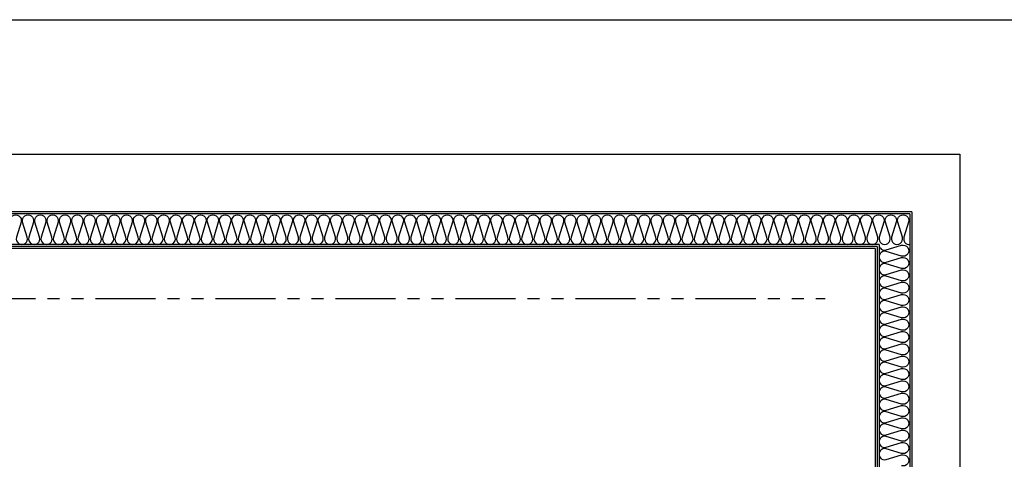
# Model space of a CAD drawing. Units: millimetres. Extents: x 2370970 to 2926022, y -455143 to 106025.
# Drawn here: x 2780956 to 2786083, y -349753 to -347466 of the extents above; entities that cross this region are included whole.
import ezdxf

# ---------------------------------------------------------------- set-up
doc = ezdxf.new("R2010")
doc.units = ezdxf.units.MM
doc.header["$LTSCALE"] = 100
doc.linetypes.add('CEN', pattern=[62, 60, -1, 0, -1])
doc.linetypes.add('PHANTOM2', pattern=[1.25, 0.625, -0.125, 0.125, -0.125, 0.125, -0.125])
for name, color, linetype in [('. 낙하물방지망', 4, 'CEN'), ('COL', 2, 'Continuous'), ('FIN', 5, 'Continuous'), ('shading_net', 2, 'Continuous'), ('SP', 8, 'Continuous'), ('결로방지선', 9, 'PHANTOM2')]:
    doc.layers.add(name, color=color, linetype=linetype)
doc.layers.get('0').off()

# ---------------------------------------------------------------- blocks, each defined once
blk = doc.blocks.new('A$C5C924347')
at = {"layer": 'COL', "color": 251}
blk.add_line((10028.1, 15220), (10028.1, 11800), dxfattribs=at)
at = {"layer": 'FIN', "color": 251}
for p, q in [((9848.1, 15040), (1768.1, 15040)), ((9838.1, 15030), (1768.1, 15030)), ((9838.1, 15030), (9838.1, 12870)), ((9848.1, 15040), (9848.1, 12860))]:
    blk.add_line(p, q, dxfattribs=at)
at = {"layer": 'SP', "color": 251}
for p, q in [((10018.1, 15210), (1768.1, 15210)), ((10018.1, 15210), (10018.1, 12730)), ((9858.1, 15050), (1768.1, 15050)), ((9858.1, 15050), (9858.1, 12850))]:
    blk.add_line(p, q, dxfattribs=at)
for points in [[(5334.4, 15167.2, -1.34), (5390.4, 15167.2), (5366.5, 15087.5)], [(5366.5, 15087.5, 1.34), (5422.5, 15087.5), (5398.5, 15167.2, -1.34), (5454.5, 15167.2), (5430.6, 15087.5), (5430.6, 15087.5, 1.34), (5486.6, 15087.5), (5462.7, 15167.2, -1.34), (5518.7, 15167.2), (5494.8, 15087.5), (5494.8, 15087.5, 1.34), (5550.8, 15087.5), (5526.9, 15167.2, -1.34), (5582.9, 15167.2), (5559, 15087.5), (5559, 15087.5, 1.34), (5615, 15087.5), (5591.1, 15167.2, -1.34), (5647.1, 15167.2), (5623.2, 15087.5), (5623.2, 15087.5, 1.34), (5679.2, 15087.5), (5655.3, 15167.2, -1.34), (5711.3, 15167.2), (5687.4, 15087.5), (5687.4, 15087.5, 1.34), (5743.4, 15087.5), (5719.5, 15167.2, -1.34), (5775.5, 15167.2), (5751.6, 15087.5), (5751.6, 15087.5, 1.34), (5807.6, 15087.5), (5783.6, 15167.2, -1.34), (5839.6, 15167.2), (5815.7, 15087.5), (5815.7, 15087.5, 1.34), (5871.7, 15087.5), (5847.8, 15167.2, -1.34), (5903.8, 15167.2), (5879.9, 15087.5), (5879.9, 15087.5, 1.34), (5935.9, 15087.5), (5912, 15167.2, -1.34), (5968, 15167.2), (5944.1, 15087.5), (5944.1, 15087.5, 1.34), (6000.1, 15087.5), (5976.2, 15167.2, -1.34), (6032.2, 15167.2), (6008.3, 15087.5), (6008.3, 15087.5, 1.34), (6064.3, 15087.5), (6040.4, 15167.2, -1.34), (6096.4, 15167.2), (6072.5, 15087.5), (6072.5, 15087.5, 1.34), (6128.5, 15087.5), (6104.6, 15167.2, -1.34), (6160.6, 15167.2), (6136.7, 15087.5), (6136.7, 15087.5, 1.34), (6192.7, 15087.5), (6168.7, 15167.2, -1.34), (6224.7, 15167.2), (6200.8, 15087.5), (6200.8, 15087.5, 1.34), (6256.8, 15087.5), (6232.9, 15167.2, -1.34), (6288.9, 15167.2), (6265, 15087.5), (6265, 15087.5, 1.34), (6321, 15087.5), (6297.1, 15167.2, -1.34), (6353.1, 15167.2), (6329.2, 15087.5), (6329.2, 15087.5, 1.34), (6385.2, 15087.5), (6361.3, 15167.2, -1.34), (6417.3, 15167.2), (6393.4, 15087.5), (6393.4, 15087.5, 1.34), (6449.4, 15087.5), (6425.5, 15167.2, -1.34), (6481.5, 15167.2), (6457.6, 15087.5), (6457.6, 15087.5, 1.34), (6513.6, 15087.5), (6489.7, 15167.2, -1.34), (6545.7, 15167.2), (6521.8, 15087.5), (6521.8, 15087.5, 1.34), (6577.8, 15087.5), (6553.8, 15167.2, -1.34), (6609.8, 15167.2), (6585.9, 15087.5), (6585.9, 15087.5, 1.34), (6641.9, 15087.5), (6618, 15167.2, -1.34), (6674, 15167.2), (6650.1, 15087.5), (6650.1, 15087.5, 1.34), (6706.1, 15087.5), (6682.2, 15167.2, -1.34), (6738.2, 15167.2), (6714.3, 15087.5), (6714.3, 15087.5, 1.34), (6770.3, 15087.5), (6746.4, 15167.2, -1.34), (6802.4, 15167.2), (6778.5, 15087.5), (6778.5, 15087.5, 1.34), (6834.5, 15087.5), (6810.6, 15167.2, -1.34), (6866.6, 15167.2), (6842.7, 15087.5), (6842.7, 15087.5, 1.34), (6898.7, 15087.5), (6874.8, 15167.2, -1.34), (6930.8, 15167.2), (6906.9, 15087.5), (6906.9, 15087.5, 1.34), (6962.9, 15087.5), (6938.9, 15167.2, -1.34), (6994.9, 15167.2), (6971, 15087.5), (6971, 15087.5, 1.34), (7027, 15087.5), (7003.1, 15167.2, -1.34), (7059.1, 15167.2), (7035.2, 15087.5), (7035.2, 15087.5, 1.34), (7091.2, 15087.5), (7067.3, 15167.2, -1.34), (7123.3, 15167.2), (7099.4, 15087.5), (7099.4, 15087.5, 1.34), (7155.4, 15087.5), (7131.5, 15167.2, -1.34), (7187.5, 15167.2), (7163.6, 15087.5), (7163.6, 15087.5, 1.34), (7219.6, 15087.5), (7195.7, 15167.2, -1.34), (7251.7, 15167.2), (7227.8, 15087.5), (7227.8, 15087.5, 1.34), (7283.8, 15087.5), (7259.9, 15167.2, -1.34), (7315.9, 15167.2), (7292, 15087.5), (7292, 15087.5, 1.34), (7348, 15087.5), (7324, 15167.2, -1.34), (7380, 15167.2), (7356.1, 15087.5), (7356.1, 15087.5, 1.34), (7412.1, 15087.5), (7388.2, 15167.2, -1.34), (7444.2, 15167.2), (7420.3, 15087.5), (7420.3, 15087.5, 1.34), (7476.3, 15087.5), (7452.4, 15167.2, -1.34), (7508.4, 15167.2), (7484.5, 15087.5), (7484.5, 15087.5, 1.34), (7540.5, 15087.5), (7516.6, 15167.2, -1.34), (7572.6, 15167.2), (7548.7, 15087.5), (7548.7, 15087.5, 1.34), (7604.7, 15087.5), (7580.8, 15167.2, -1.34), (7636.8, 15167.2), (7612.9, 15087.5), (7612.9, 15087.5, 1.34), (7668.9, 15087.5), (7645, 15167.2, -1.34), (7701, 15167.2), (7677.1, 15087.5), (7677.1, 15087.5, 1.34), (7733.1, 15087.5), (7709.1, 15167.2, -1.34), (7765.1, 15167.2), (7741.2, 15087.5), (7741.2, 15087.5, 1.34), (7797.2, 15087.5), (7773.3, 15167.2, -1.34), (7829.3, 15167.2), (7805.4, 15087.5), (7805.4, 15087.5, 1.34), (7861.4, 15087.5), (7837.5, 15167.2, -1.34), (7893.5, 15167.2), (7869.6, 15087.5), (7869.6, 15087.5, 1.34), (7925.6, 15087.5), (7901.7, 15167.2, -1.34), (7957.7, 15167.2), (7933.8, 15087.5), (7933.8, 15087.5, 1.34), (7989.8, 15087.5), (7965.9, 15167.2, -1.34), (8021.9, 15167.2), (7998, 15087.5), (7998, 15087.5, 1.34), (8054, 15087.5), (8030.1, 15167.2, -1.34), (8086.1, 15167.2), (8062.2, 15087.5), (8062.2, 15087.5, 1.34), (8118.2, 15087.5), (8094.2, 15167.2, -1.34), (8150.2, 15167.2), (8126.3, 15087.5), (8126.3, 15087.5, 1.34), (8182.3, 15087.5), (8158.4, 15167.2, -1.34), (8214.4, 15167.2), (8190.5, 15087.5), (8190.5, 15087.5, 1.34), (8246.5, 15087.5), (8222.6, 15167.2, -1.34), (8278.6, 15167.2), (8254.7, 15087.5), (8254.7, 15087.5, 1.34), (8310.7, 15087.5), (8286.8, 15167.2, -1.34), (8342.8, 15167.2), (8318.9, 15087.5), (8318.9, 15087.5, 1.34), (8374.9, 15087.5), (8351, 15167.2, -1.34), (8407, 15167.2), (8383.1, 15087.5), (8383.1, 15087.5, 1.34), (8439.1, 15087.5), (8415.2, 15167.2, -1.34), (8471.2, 15167.2), (8447.3, 15087.5), (8447.3, 15087.5, 1.34), (8503.3, 15087.5), (8479.3, 15167.2, -1.34), (8535.3, 15167.2), (8511.4, 15087.5), (8511.4, 15087.5, 1.34), (8567.4, 15087.5), (8543.5, 15167.2, -1.34), (8599.5, 15167.2), (8575.6, 15087.5), (8575.6, 15087.5, 1.34), (8631.6, 15087.5), (8607.7, 15167.2, -1.34), (8663.7, 15167.2), (8639.8, 15087.5), (8639.8, 15087.5, 1.34), (8695.8, 15087.5), (8671.9, 15167.2, -1.34), (8727.9, 15167.2), (8704, 15087.5), (8704, 15087.5, 1.34), (8760, 15087.5), (8736.1, 15167.2, -1.34), (8792.1, 15167.2), (8768.2, 15087.5), (8768.2, 15087.5, 1.34), (8824.2, 15087.5), (8800.3, 15167.2, -1.34), (8856.3, 15167.2), (8832.4, 15087.5), (8832.4, 15087.5, 1.34), (8888.4, 15087.5), (8864.4, 15167.2, -1.34), (8920.4, 15167.2), (8896.5, 15087.5), (8896.5, 15087.5, 1.34), (8952.5, 15087.5), (8928.6, 15167.2, -1.34), (8984.6, 15167.2), (8960.7, 15087.5), (8960.7, 15087.5, 1.34), (9016.7, 15087.5), (8992.8, 15167.2, -1.34), (9048.8, 15167.2), (9024.9, 15087.5), (9024.9, 15087.5, 1.34), (9080.9, 15087.5), (9057, 15167.2, -1.34), (9113, 15167.2), (9089.1, 15087.5), (9089.1, 15087.5, 1.34), (9145.1, 15087.5), (9121.2, 15167.2, -1.34), (9177.2, 15167.2), (9153.3, 15087.5), (9153.3, 15087.5, 1.34), (9209.3, 15087.5), (9185.4, 15167.2, -1.34), (9241.4, 15167.2), (9217.4, 15087.5), (9217.4, 15087.5, 1.34), (9273.4, 15087.5), (9249.5, 15167.2, -1.34), (9305.5, 15167.2), (9281.6, 15087.5), (9281.6, 15087.5, 1.34), (9337.6, 15087.5), (9313.7, 15167.2, -1.34), (9369.7, 15167.2), (9345.8, 15087.5), (9345.8, 15087.5, 1.34), (9401.8, 15087.5), (9377.9, 15167.2, -1.34), (9433.9, 15167.2), (9410, 15087.5), (9410, 15087.5, 1.34), (9466, 15087.5), (9442.1, 15167.2, -1.34), (9498.1, 15167.2), (9474.2, 15087.5), (9474.2, 15087.5, 1.34), (9530.2, 15087.5), (9506.3, 15167.2, -1.34), (9562.3, 15167.2), (9538.4, 15087.5), (9538.4, 15087.5, 1.34), (9594.4, 15087.5), (9570.5, 15167.2, -1.34), (9626.5, 15167.2), (9602.5, 15087.5), (9602.5, 15087.5, 1.34), (9658.5, 15087.5), (9634.6, 15167.2, -1.34), (9690.6, 15167.2), (9666.7, 15087.5), (9666.7, 15087.5, 1.34), (9722.7, 15087.5), (9698.8, 15167.2, -1.34), (9754.8, 15167.2), (9730.9, 15087.5), (9730.9, 15087.5, 1.34), (9786.9, 15087.5), (9763, 15167.2, -1.34), (9819, 15167.2), (9795.1, 15087.5), (9795.1, 15087.5, 1.34), (9851.1, 15087.5), (9827.2, 15167.2, -1.34), (9883.2, 15167.2), (9859.3, 15087.5), (9859.3, 15087.5, 1.34), (9915.3, 15087.5), (9891.4, 15167.2, -1.34), (9947.4, 15167.2), (9923.5, 15087.5), (9923.5, 15087.5, 1.34), (9979.5, 15087.5), (9955.6, 15167.2, -1.34), (10011.6, 15167.2), (9987.6, 15087.5), (9987.6, 15087.5, 0.528138), (10018.1, 15050.1, 0.528138)]]:
    blk.add_lwpolyline(points, format="xyb", dxfattribs=at)
at = {"layer": 'SP', "color": 251, "elevation": 0}
blk.add_lwpolyline([(9858.1, 15050, 0.501496), (9895.6, 15022), (9975.3, 15045.9, -1.34), (9975.3, 14989.9), (9895.6, 15013.8), (9895.6, 15013.8, 1.34), (9895.6, 14957.8), (9975.3, 14981.7, -1.34), (9975.3, 14925.7), (9895.6, 14949.6), (9895.6, 14949.6, 1.34), (9895.6, 14893.6), (9975.3, 14917.5, -1.34), (9975.3, 14861.5), (9895.6, 14885.5), (9895.6, 14885.5, 1.34), (9895.6, 14829.5), (9975.3, 14853.4, -1.34), (9975.3, 14797.4), (9895.6, 14821.3), (9895.6, 14821.3, 1.34), (9895.6, 14765.3), (9975.3, 14789.2, -1.34), (9975.3, 14733.2), (9895.6, 14757.1), (9895.6, 14757.1, 1.34), (9895.6, 14701.1), (9975.3, 14725, -1.34), (9975.3, 14669), (9895.6, 14692.9), (9895.6, 14692.9, 1.34), (9895.6, 14636.9), (9975.3, 14660.8, -1.34), (9975.3, 14604.8), (9895.6, 14628.7), (9895.6, 14628.7, 1.34), (9895.6, 14572.7), (9975.3, 14596.6, -1.34), (9975.3, 14540.6), (9895.6, 14564.5), (9895.6, 14564.5, 1.34), (9895.6, 14508.5), (9975.3, 14532.4, -1.34), (9975.3, 14476.4), (9895.6, 14500.4), (9895.6, 14500.4, 1.34), (9895.6, 14444.4), (9975.3, 14468.3, -1.34), (9975.3, 14412.3), (9895.6, 14436.2), (9895.6, 14436.2, 1.34), (9895.6, 14380.2), (9975.3, 14404.1, -1.34), (9975.3, 14348.1), (9895.6, 14372), (9895.6, 14372, 1.34), (9895.6, 14316), (9975.3, 14339.9, -1.34), (9975.3, 14283.9), (9895.6, 14307.8), (9895.6, 14307.8, 1.34), (9895.6, 14251.8), (9975.3, 14275.7, -1.34), (9975.3, 14219.7), (9895.6, 14243.6), (9895.6, 14243.6, 1.34), (9895.6, 14187.6), (9975.3, 14211.5, -1.34), (9975.3, 14155.5), (9895.6, 14179.4), (9895.6, 14179.4, 1.34), (9895.6, 14123.4), (9975.3, 14147.3, -1.34), (9975.3, 14091.3), (9895.6, 14115.3), (9895.6, 14115.3, 1.34), (9895.6, 14059.3), (9975.3, 14083.2, -1.34), (9975.3, 14027.2), (9895.6, 14051.1), (9895.6, 14051.1, 1.34), (9895.6, 13995.1), (9975.3, 14019, -1.34), (9975.3, 13963), (9895.6, 13986.9), (9895.6, 13986.9, 1.34), (9895.6, 13930.9), (9975.3, 13954.8, -1.34), (9975.3, 13898.8)], format="xyb", dxfattribs=at)
blk = doc.blocks.new('A$C9928c8f0')
at = {"layer": 'COL', "color": 251}
blk.add_line((26733, 47276.9), (16958, 47276.9), dxfattribs=at)
blk.add_lwpolyline([(16708, 47426.9), (16708, 47576.9), (26983, 47576.9), (26983, 43856.9)], dxfattribs=at)
at = {"layer": '결로방지선', "color": 251, "ltscale": 5}
blk.add_line((18733, 46826.9), (26283, 46826.9), dxfattribs=at)
at = {"layer": 'COL', "color": 251}
blk.add_blockref('A$C5C924347', (16704.9, 32056.9), dxfattribs=at)

msp = doc.modelspace()

# ---------------------------------------------------------------- linework, layer by layer
at = {"layer": '. 낙하물방지망'}
msp.add_lwpolyline([(2775025.6, -372565.8), (2775025.6, -351305.8), (2774875.6, -351305.8), (2774875.6, -347465.8), (2786550.6, -347465.8), (2786550.6, -357625.8), (2784020.6, -357625.8), (2784020.6, -357995.8), (2786570.6, -357995.8), (2786570.6, -361925.8), (2789420.6, -361925.8), (2789420.6, -370325.8)], dxfattribs=at)
at = {"layer": 'shading_net', "linetype": 'ByBlock'}
msp.add_lwpolyline([(2786950.6, -347465.8), (2786950.6, -353465.8), (2774875.6, -353465.8), (2774875.6, -347465.8)], close=True, dxfattribs=at)

# ---------------------------------------------------------------- block references
at = {"color": 251}
msp.add_blockref('A$C9928c8f0', (2758867.6, -395742.7), dxfattribs=at)

doc.saveas('drawing.dxf')
